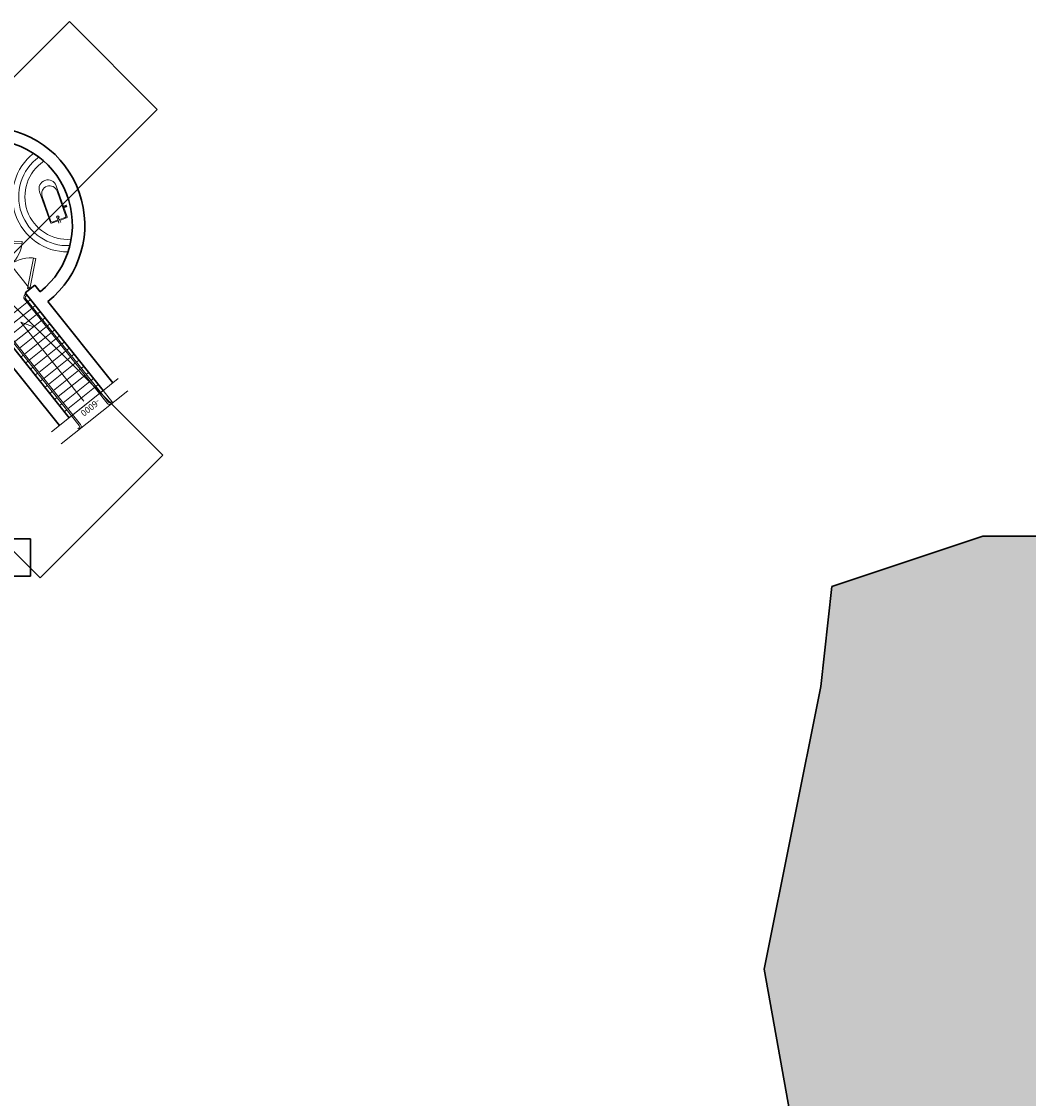
# Model space of a CAD drawing. Units: millimetres. Extents: x -68429176 to -68138624, y 1767227 to 2585111.
# Drawn here: x -68334170 to -68330929, y 2510597 to 2514062 of the extents above; entities that cross this region are included whole.
import ezdxf

# ---------------------------------------------------------------- set-up
doc = ezdxf.new("R2010")
doc.units = ezdxf.units.MM
doc.layers.get('0').update_dxf_attribs({"lineweight": 18})
for name, color, linetype, lineweight in [('-2F→-3F STAIR', 3, 'Continuous', 18), ('-3F DOOR', 50, 'Continuous', 18), ('-3F FURN', 4, 'Continuous', 15), ('-3F STEP', 3, 'Continuous', 18), ('-3F WALL', 1, 'Continuous', 30), ('0F OVERLAY', 11, 'Continuous', 9), ('ELEVATION -1F', 1, 'Continuous', 30), ('Elevation Hatch', 254, 'Continuous', 9)]:
    doc.layers.add(name, color=color, linetype=linetype, lineweight=lineweight)
doc.styles.get("Standard").update_dxf_attribs({"font": 'arial.ttf'})

# ---------------------------------------------------------------- blocks, each defined once
blk = doc.blocks.new('FONTANA')
for p, q in [((-1.055, 0.57), (0, 0.57)), ((-0.885, 0.54), (-0.03, 0.54)), ((-0.358, 0.675), (-0.358, 0.667)), ((-0.358, 0.667), (-0.308, 0.667)), ((-0.358, 0.647), (-0.358, 0.607)), ((-0.358, 0.647), (-0.308, 0.647)), ((-0.358, 0.607), (-0.308, 0.607)), ((-0.348, 0.667), (-0.348, 0.647)), ((-0.333, 0.644), (-0.333, 0.607)), ((-0.318, 0.667), (-0.318, 0.647)), ((-0.308, 0.675), (-0.308, 0.667)), ((-0.308, 0.647), (-0.308, 0.607)), ((0, 0.51), (0, 0.307)), ((0.03, 0.54), (0.03, 0.309)), ((-1.055, 0), (0, 0)), ((-0.885, 0.03), (-0.03, 0.03)), ((-0.04, 0.3), (-0.04, 0.285)), ((-0.04, 0.27), (-0.04, 0.285)), ((0.11, 0.314), (-0.036, 0.305)), ((0.11, 0.256), (-0.036, 0.265)), ((0, 0.263), (0, 0.06)), ((0.03, 0.261), (0.03, 0.03))]:
    blk.add_line(p, q)
for radius in [0.04, 0.03]:
    blk.add_circle((-0.09, 0.285), radius)
for centre, radius, start, end in [((-1.055, 0.285), 0.285, 90, 270), ((-0.885, 0.285), 0.255, 90, 270), ((-0.03, 0.51), 0.03, 0, 90), ((0, 0.54), 0.03, 0, 90), ((-0.035, 0.3), 0.005, 95.7973, 180), ((-0.035, 0.27), 0.005, 180, 264.2027), ((-0.03, 0.06), 0.03, 270, 360), ((0, 0.03), 0.03, 270, 360)]:
    blk.add_arc(centre, radius, start, end)
blk = doc.blocks.new('A$C46A11D43')
blk.add_blockref('FONTANA', (1.34, 0))
blk = doc.blocks.new('boor')
for p, q in [((-68248634, 2473925), (-68248634, 2472925)), ((-68248683, 2472982), (-68247927, 2473632)), ((-68247876, 2473577), (-68248634, 2472925)), ((-68248683, 2472982), (-68248634, 2472925))]:
    blk.add_line(p, q)
blk.add_arc((-68248634, 2472925), 1000, 40.6986, 89.9998)
blk = doc.blocks.new('-3F')
at = {"layer": '-2F→-3F STAIR'}
for p, q in [((-68247408, 2539866), (-68247414, 2539816)), ((-68247359, 2539860), (-68247364, 2539810)), ((-68247326, 2539706), (-68243074, 2539225)), ((-68247198, 2539691), (-68247322, 2538598)), ((-68247320, 2539755), (-68243069, 2539275)), ((-68247181, 2539840), (-68247192, 2539741)), ((-68246933, 2539812), (-68246944, 2539713)), ((-68246684, 2539784), (-68246696, 2539685)), ((-68246436, 2539756), (-68246447, 2539657)), ((-68246188, 2539728), (-68246199, 2539628)), ((-68245939, 2539700), (-68245950, 2539600)), ((-68245691, 2539672), (-68245702, 2539572)), ((-68246950, 2539663), (-68247073, 2538570)), ((-68246701, 2539635), (-68246825, 2538542)), ((-68246453, 2539607), (-68246576, 2538514)), ((-68246204, 2539579), (-68246328, 2538486)), ((-68245956, 2539551), (-68246079, 2538458)), ((-68245708, 2539523), (-68245831, 2538430)), ((-68245459, 2539495), (-68245583, 2538402)), ((-68245442, 2539644), (-68245454, 2539544)), ((-68245211, 2539467), (-68245334, 2538373)), ((-68245194, 2539616), (-68245205, 2539516)), ((-68244962, 2539438), (-68245086, 2538345)), ((-68244945, 2539588), (-68244957, 2539488)), ((-68244714, 2539410), (-68244837, 2538317)), ((-68244697, 2539559), (-68244708, 2539460)), ((-68244465, 2539382), (-68244589, 2538289)), ((-68244449, 2539531), (-68244460, 2539432)), ((-68244217, 2539354), (-68244341, 2538261)), ((-68244200, 2539503), (-68244211, 2539404)), ((-68243969, 2539326), (-68244092, 2538233)), ((-68243952, 2539475), (-68243963, 2539376)), ((-68243703, 2539447), (-68243715, 2539348)), ((-68243455, 2539419), (-68243612, 2538028)), ((-68243455, 2539419), (-68242958, 2539363)), ((-68243013, 2539319), (-68243008, 2539369)), ((-68242958, 2539363), (-68242964, 2539313)), ((-68246887, 2539102), (-68246489, 2539291)), ((-68243658, 2538738), (-68246887, 2539102)), ((-68243720, 2539298), (-68243844, 2538205)), ((-68247719, 2538643), (-68243198, 2538132)), ((-68247725, 2538593), (-68243203, 2538082)), ((-68246085, 2538408), (-68246096, 2538309)), ((-68245837, 2538380), (-68245848, 2538281)), ((-68245588, 2538352), (-68245599, 2538253)), ((-68245340, 2538324), (-68245351, 2538224)), ((-68245091, 2538296), (-68245103, 2538196)), ((-68244843, 2538268), (-68244854, 2538168)), ((-68244595, 2538240), (-68244606, 2538140)), ((-68244346, 2538212), (-68244357, 2538112)), ((-68244098, 2538183), (-68244109, 2538084)), ((-68243849, 2538155), (-68243861, 2538056)), ((-68243159, 2538027), (-68243165, 2537977)), ((-68243115, 2537972), (-68243110, 2538022))]:
    blk.add_line(p, q, dxfattribs=at)
for centre, radius, start, end in [((-68247315, 2539805), 100, 173.5537, 263.5537), ((-68247315, 2539805), 50, 173.5537, 263.5537), ((-68243063, 2539325), 100, 263.5537, 353.5537), ((-68243063, 2539325), 50, 263.5537, 353.5537), ((-68243209, 2538033), 50, 353.5537, 83.5537), ((-68243209, 2538033), 100, 353.5537, 83.5537)]:
    blk.add_arc(centre, radius, start, end, dxfattribs=at)
at = {"layer": '-3F STEP'}
for radius, start, end in [(1775, 173.1052, 315.4484), (1575, 170.9174, 317.6362), (1375, 168.7543, 319.7993)]:
    blk.add_arc((-68248675, 2543024), radius, start, end, dxfattribs=at)
at = {"layer": '-3F WALL'}
for p, q in [((-68247413, 2540269), (-68247458, 2539871)), ((-68247413, 2540269), (-68247136, 2540238)), ((-68247413, 2540269), (-68247136, 2540238)), ((-68246739, 2540193), (-68243410, 2539817)), ((-68247458, 2539871), (-68243455, 2539419)), ((-68249209, 2538660), (-68243612, 2538028)), ((-68246690, 2537973), (-68243657, 2537630)), ((-68241737, 2534394), (-68242727, 2533405)), ((-68241737, 2534394), (-68242727, 2533405)), ((-68240888, 2533546), (-68241737, 2534394)), ((-68240888, 2533546), (-68241737, 2534394)), ((-68241878, 2532556), (-68240888, 2533546)), ((-68241878, 2532556), (-68240888, 2533546))]:
    blk.add_line(p, q, dxfattribs=at)
for radius, end in [(3150, 135), (2750, 139.1711)]:
    blk.add_arc((-68249869, 2540546), radius, 353.5537, end, dxfattribs=at)
for p, q in [((-68243385, 2540039), (-68243466, 2539320)), ((-68242888, 2539983), (-68243197, 2537253)), ((-68243472, 2539270), (-68243693, 2537309))]:
    blk.add_line(p, q)
at = {"layer": '0F OVERLAY'}
for p, q in [((-68252622, 2533727), (-68252622, 2547051)), ((-68252622, 2547051), (-68248622, 2547051)), ((-68248622, 2547051), (-68248622, 2539312)), ((-68248622, 2539312), (-68240622, 2539312)), ((-68240622, 2539312), (-68240622, 2533727)), ((-68240622, 2533727), (-68242532, 2533727))]:
    blk.add_line(p, q, dxfattribs=at)
at = {"layer": '-3F DOOR', "xscale": -1, "rotation": 263.5536547097233}
blk.add_blockref('boor', (-63044252, 70635064), dxfattribs=at)
at = {"layer": '-3F DOOR', "rotation": 83.55365471554518}
blk.add_blockref('boor', (-58127685, 70079555), dxfattribs=at)
at = {"layer": '-3F FURN', "color": 7, "xscale": 1000, "yscale": 1000, "zscale": 1000, "rotation": 334.2586358804165}
blk.add_blockref('A$C46A11D43', (-68249686, 2542624), dxfattribs=at)
at = {"layer": '-2F→-3F STAIR', "insert": (-68243219, 2539083), "char_height": 200, "attachment_point": 1, "rotation": 263.5537}
blk.add_mtext_dynamic_manual_height_columns('-6000', width=655.71, gutter_width=12.5, heights=[0], dxfattribs=at)

msp = doc.modelspace()

# ---------------------------------------------------------------- hatches: boundary and pattern name
at = {"layer": 'Elevation Hatch'}
h = msp.add_hatch(dxfattribs=at)
h.set_pattern_fill('AR-CONC', color=256, scale=2)
h.set_pattern_definition([(50, (-1060.32, 0), (364.369338, -31.8781711), [38.1, -419.1]), (355, (-1060.3, 0), (-70.4868428, 382.1136905), [30.48, -335.2811683]), (100.4514447, (-1029.95, -2.66), (293.8824942, 350.2355038), [32.3800176, -356.1804892]), (46.1842, (-1060.3, 101.6), (542.1580818, -84.084656), [57.15, -628.65]), (96.6355576, (-1015.14, 94.6), (474.808268, 494.852249), [48.5700463, -534.2712163]), (351.1841512, (-1060.3, 101.6), (474.808268, 494.852249), [45.719934, -502.919464]), (21, (-1009.52, 76.2), (303.2287825, -204.5303964), [38.1, -419.1]), (326, (-1009.5, 76.2), (123.6040567, 368.3759322), [30.48, -335.28]), (71.451445, (-984.25, 59.16), (426.8328386, 163.8455378), [32.3800176, -356.1798752]), (37.5, (-1060.32, 0), (6.1772065, 169.11007775), [0, -331.216, 0, -340.36, 0, -336.55]), (7.5, (-1060.32, 0), (133.639325, 200.36114964), [0, -194.056, 0, -323.596, 0, -128.27]), (327.5, (-1173.6, 0), (271.18119033, -11.45748799), [0, -127, 0, -396.24, 0, -525.78]), (317.5, (-1224.4, 0), (296.2583628, 50.8529821), [0, -165.1, 0, -263.144, 0, -373.38])])
h.paths.add_polyline_path([(-68330878.5, 2512406.1), (-68331076.2, 2512406.1), (-68331561.8, 2512244.1), (-68331597.6, 2511922.2), (-68331779.9, 2511012.3), (-68331607.4, 2510048.6), (-68331775, 2508781.6), (-68331706, 2507593.4), (-68331878.5, 2507016.5), (-68331715.9, 2505756.3), (-68330878.5, 2505756.3)])
h.paths.add_polyline_path([(-68332128.5, 2505506.3), (-68332818.9, 2505506.3), (-68332728.5, 2502206.3), (-68332128.5, 2502206.3)])
h.paths.add_polyline_path([(-68330878.5, 2501956.3), (-68331665.2, 2501956.3), (-68331870.2, 2500650.8), (-68331787.2, 2498787.9), (-68332010.3, 2497416.8), (-68332127, 2495962.6), (-68331704.8, 2495596.3), (-68332073.5, 2494596), (-68332004.4, 2493776.3), (-68331328.5, 2493776.3), (-68331128.5, 2493776.3), (-68330878.5, 2493776.3)])
h.paths.add_polyline_path([(-68332878.5, 2493526.3), (-68333489.7, 2493526.3), (-68333465, 2493365.3), (-68333634.7, 2491567.1), (-68333696.4, 2489554.1), (-68334120.8, 2488912.4), (-68333580.7, 2486678), (-68333488.1, 2485025.8), (-68333183.1, 2483311.3), (-68332878.5, 2483353.8)])
h.paths.add_polyline_path([(-68330528.5, 2510906.3), (-68330628.5, 2510906.3), (-68330628.5, 2505756.3), (-68330628.5, 2505506.3), (-68330528.5, 2505506.3)])
h.paths.add_polyline_path([(-68332528.5, 2493526.3), (-68332628.5, 2493526.3), (-68332628.5, 2484887.8), (-68332528.5, 2484887.8)])
h = msp.add_hatch(dxfattribs=at)
h.set_pattern_fill('HONEY', color=256, scale=20)
h.set_pattern_definition([(0, (-1060.317, 0), (95.25, 54.9926129), [63.5, -127]), (120, (-1060.317, 0), (-95.24999979, 54.99261326), [63.5, -127]), (60, (-1060.317, 0), (2.1e-07, 109.98522616), [-127, 63.5])])
h.paths.add_polyline_path([(-68327213.3, 2511556.1), (-68326739.3, 2512073.9), (-68327149.8, 2511964.4), (-68328408.6, 2512156.1), (-68328791.7, 2512073.9), (-68329612.6, 2512375.1), (-68330077.8, 2512156.1), (-68330528.5, 2512156.1), (-68330528.5, 2511556.3)], flags=16)
h.paths.add_polyline_path([(-68326219.4, 2506380), (-68326712, 2506325.3), (-68326602.5, 2506763.3), (-68327278.5, 2507439.3), (-68327278.5, 2505753.6), (-68324430, 2505750.6), (-68323707.1, 2505749.9), (-68323374.1, 2506082.9), (-68323647.1, 2506571.6), (-68324030.2, 2506325.3), (-68324823.8, 2506571.6), (-68325316.4, 2506188.4)], flags=16)
h.paths.add_polyline_path([(-68324796.4, 2501370.5), (-68323893.4, 2501288.3), (-68323154.6, 2501480), (-68323236.7, 2502164.3), (-68323017.7, 2502958.2), (-68323127.2, 2503560.4), (-68322990.4, 2503971.1), (-68323318.8, 2505285), (-68323127.2, 2505640.9), (-68323647.1, 2506571.6), (-68324030.2, 2506325.3), (-68324823.8, 2506571.6), (-68325316.4, 2506188.4), (-68326219.4, 2506380), (-68326712, 2506325.3), (-68326493.1, 2507201.3), (-68326821.4, 2508487.9), (-68326657.2, 2508871.1), (-68326766.7, 2509993.5), (-68326465.7, 2511444.3), (-68326739.3, 2512073.9), (-68327149.8, 2511964.4), (-68328408.6, 2512156.1), (-68328791.7, 2512073.9), (-68329612.6, 2512375.1), (-68330077.8, 2512156.1), (-68331035.6, 2512156.1), (-68331446.1, 2512019.2), (-68332048.1, 2511581.2), (-68331911.3, 2510951.6), (-68332376.5, 2510349.3), (-68331966, 2508624.7), (-68331993.4, 2507392.9), (-68331993.4, 2505756.3), (-68332513.3, 2505756.3), (-68333717.3, 2505756.3), (-68333717.3, 2505230.3), (-68333772.1, 2504162.7), (-68333580.5, 2502876.1), (-68333744.7, 2502082.2), (-68333728.5, 2501956.3), (-68331966, 2501956.3), (-68331966, 2500713.5), (-68332048.1, 2498934.1), (-68331911.3, 2497620.1), (-68332294.4, 2496634.7), (-68332349.1, 2495484.9), (-68332484.8, 2494582.5), (-68332704, 2493776.3), (-68334153.2, 2493776.3), (-68334073.1, 2492227.3), (-68334456.2, 2491515.6), (-68334264.6, 2489544.6), (-68334374.1, 2488915), (-68333936.2, 2486670.3), (-68334374.1, 2484973.1), (-68333087.9, 2483577), (-68331911.3, 2483741.2), (-68330761.9, 2483467.5), (-68329995.7, 2483741.2), (-68329010.6, 2483494.8), (-68328326.5, 2483960.2), (-68326848.8, 2483686.5), (-68326082.6, 2484069.7), (-68324960.6, 2483522.2), (-68324057.6, 2483713.8), (-68323318.8, 2483686.5), (-68322662, 2483659.1), (-68322361, 2484480.3), (-68322634.6, 2485055.2), (-68322361, 2486013.3), (-68322525.2, 2486615.5), (-68322060, 2488312.8), (-68322251.5, 2488477), (-68322716.7, 2489544.6), (-68322716.7, 2490174.2), (-68322607.3, 2490311.1), (-68322826.2, 2490858.6), (-68322879.7, 2491232.9), (-68323183.8, 2490928.8), (-68323833.2, 2490929.5), (-68326731.6, 2490932.5), (-68329278.3, 2490935.1), (-68329278.5, 2493268.9), (-68326906.5, 2493271.4), (-68326732.5, 2493097.4), (-68326629.9, 2493185.4), (-68326821.4, 2494636.3), (-68326629.9, 2495101.7), (-68327067.7, 2496087.2), (-68326766.7, 2497291.6), (-68326739.3, 2497948.6), (-68326629.9, 2498386.6), (-68326876.2, 2499372.1), (-68326712, 2499864.9), (-68326903.5, 2501151.5), (-68326766.7, 2501562.1), (-68325918.4, 2501397.8), (-68325398.5, 2501124.1)])
h.paths.add_polyline_path([(-68328682.2, 2492610.6), (-68328408.6, 2492857), (-68327204.5, 2492555.8), (-68326794.1, 2492692.7), (-68326821.4, 2493021.2), (-68326629.9, 2493185.4), (-68326821.4, 2494636.3), (-68326629.9, 2495101.7), (-68327067.7, 2496087.2), (-68326766.7, 2497291.6), (-68326739.3, 2497948.6), (-68326629.9, 2498386.6), (-68326876.2, 2499372.1), (-68326712, 2499864.9), (-68326903.5, 2501151.5), (-68326766.7, 2501562.1), (-68325918.4, 2501397.8), (-68325398.5, 2501124.1), (-68324796.4, 2501370.5), (-68323893.4, 2501288.3), (-68323154.6, 2501480), (-68323236.7, 2502164.3), (-68323017.7, 2502958.2), (-68323127.2, 2503560.4), (-68322990.4, 2503971.1), (-68323318.8, 2505285), (-68323127.2, 2505640.9), (-68323647.1, 2506571.6), (-68324030.2, 2506325.3), (-68324823.8, 2506571.6), (-68325316.4, 2506188.4), (-68326219.4, 2506380), (-68326712, 2506325.3), (-68326493.1, 2507201.3), (-68326821.4, 2508487.9), (-68326657.2, 2508871.1), (-68326766.7, 2509993.5), (-68326465.7, 2511444.3), (-68326739.3, 2512073.9), (-68327149.8, 2511964.4), (-68328408.6, 2512156.1), (-68328791.7, 2512073.9), (-68329612.6, 2512375.1), (-68330077.8, 2512156.1), (-68331035.6, 2512156.1), (-68331446.1, 2512019.2), (-68332048.1, 2511581.2), (-68331911.3, 2510951.6), (-68332376.5, 2510349.3), (-68331966, 2508624.7), (-68331993.4, 2507392.9), (-68331993.4, 2505756.3), (-68332513.3, 2505756.3), (-68333717.3, 2505756.3), (-68333717.3, 2505230.3), (-68333772.1, 2504162.7), (-68333580.5, 2502876.1), (-68333744.7, 2502082.2), (-68333728.5, 2501956.3), (-68331966, 2501956.3), (-68331966, 2500713.5), (-68332048.1, 2498934.1), (-68331911.3, 2497620.1), (-68332294.4, 2496634.7), (-68332349.1, 2495484.9), (-68332484.8, 2494582.5), (-68332704, 2493776.3), (-68334153.2, 2493776.3), (-68334073.1, 2492227.3), (-68334456.2, 2491515.6), (-68334264.6, 2489544.6), (-68334374.1, 2488915), (-68333936.2, 2486670.3), (-68334374.1, 2484973.1), (-68333087.9, 2483577), (-68332878.5, 2483606.2), (-68332878.5, 2484636.8), (-68329328.5, 2484640.4), (-68326430, 2484643.4), (-68323531.6, 2484646.5), (-68323183.8, 2484646.8), (-68322537, 2484000), (-68322361, 2484480.3), (-68322634.6, 2485055.2), (-68322361, 2486013.3), (-68322525.2, 2486615.5), (-68322060, 2488312.8), (-68322251.5, 2488477), (-68322716.7, 2489544.6), (-68322716.7, 2490174.2), (-68322607.3, 2490311.1), (-68322826.2, 2490858.6), (-68322963, 2491816.7), (-68323373.5, 2491816.7), (-68323838.7, 2491570.3), (-68325015.4, 2491570.3), (-68325371.1, 2491762), (-68326383.6, 2491679.8), (-68327423.5, 2491488.2), (-68328518, 2491460.9), (-68328600.1, 2492172.6)], flags=17)

# ---------------------------------------------------------------- linework, layer by layer
at = {"layer": 'ELEVATION -1F'}
msp.add_lwpolyline([(-68330133.7, 2512406.1), (-68331076.2, 2512406.1), (-68331561.8, 2512244.1), (-68331597.6, 2511922.2), (-68331779.9, 2511012.3), (-68331607.4, 2510048.6), (-68331775, 2508781.6), (-68331706, 2507593.4), (-68331878.5, 2507016.5), (-68331715.9, 2505756.3), (-68333599, 2505756.3), (-68333633.3, 2505510), (-68332818.9, 2505506.3), (-68332728.5, 2502206.3)], dxfattribs=at)

# ---------------------------------------------------------------- block references
at = {"xscale": 0.1, "yscale": 0.1, "zscale": 0.1, "rotation": 315.0000000003449}
msp.add_blockref('-3F', (-63687930.6, -2492230.5), dxfattribs=at)

doc.saveas('drawing.dxf')
